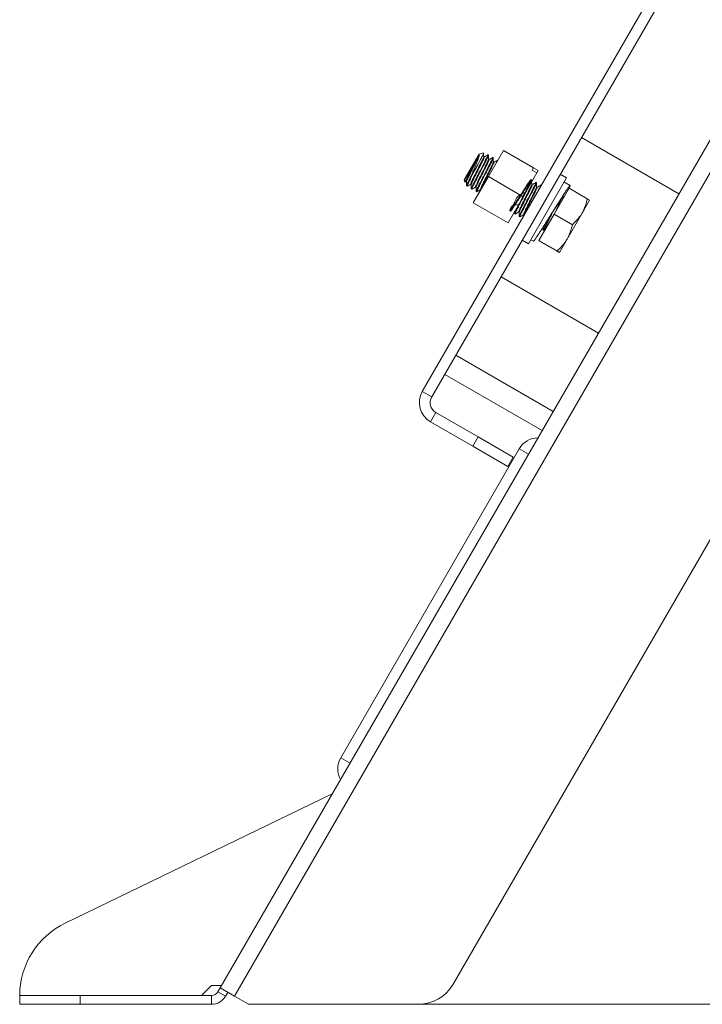
# Model space of a CAD drawing. Units: inches. Extents: x 0.4 to 16.6, y 0.2 to 10.8.
# Drawn here: x 7 to 7.5, y 6.6 to 7.2 of the extents above; entities that cross this region are included whole.
import ezdxf

# ---------------------------------------------------------------- set-up
doc = ezdxf.new("R2010")
doc.units = ezdxf.units.IN
doc.header["$MEASUREMENT"] = 0
doc.styles.add('SLDTEXTSTYLE0', font='TXT', dxfattribs={"width": 0.75})
doc.dimstyles.new('SLDDIMSTYLE6', dxfattribs={"dimtxt": 0.137795, "dimasz": 0.14, "dimexe": 0, "dimexo": 0.0625, "dimgap": 0.034449, "dimtad": 1, "dimdec": 4, "dimlfac": 20, "dimzin": 12, "dimdsep": 46, "dimtxsty": 'SLDTEXTSTYLE0', "dimblk1": 'CLOSED', "dimblk2": 'CLOSED', "dimsah": 1, "dimcen": 0.09, "dimazin": 3, "dimtfac": 1, "dimtofl": 0, "dimtmove": 0, "dimatfit": 3, "dimldrblk": 'CLOSED', "dimfxl": 0, "dimfrac": 2, "dimtolj": 1, "dimtzin": 12, "dimarcsym": 0})

# ---------------------------------------------------------------- blocks, each defined once
blk = doc.blocks.new('_CLOSED')
at = {"color": 0, "linetype": 'ByBlock', "lineweight": -2}
for p, q in [((-1, 0.166667), (0, 0)), ((-1, 0.166667), (-1, -0.166667)), ((0, 0), (-1, -0.166667)), ((0, 0), (-1, 0))]:
    blk.add_line(p, q, dxfattribs=at)
blk = doc.blocks.new('_D_9')
at = {"color": 7, "linetype": 'Continuous', "lineweight": 0}
for p, q in [((7.65732, 7.63197), (7.97174, 8.17657)), ((7.18474, 6.59121), (8.88705, 6.59121))]:
    blk.add_line(p, q, dxfattribs=at)
blk.add_arc((7.05643, 6.59121), 1.79125, 0, 60, dxfattribs=at)
at = {"color": 7, "linetype": 'Continuous', "lineweight": 0, "xscale": 0.14, "yscale": 0.14}
for p, rotation in [((7.95206, 8.14248, -0.77886), 147.7654845401172), ((8.84768, 6.59121, -0.77886), 272.2345154598843)]:
    blk.add_blockref('_CLOSED', p, dxfattribs=dict(at, rotation=rotation))
at = {"color": 7, "linetype": 'Continuous', "lineweight": 0, "insert": (8.63949, 7.77002), "char_height": 0.137795, "attachment_point": 1, "rotation": 302.64733, "style": 'SLDTEXTSTYLE0'}
blk.add_mtext('60°', dxfattribs=at)

msp = doc.modelspace()

# ---------------------------------------------------------------- linework, layer by layer
at = {"color": 7, "linetype": 'Continuous', "lineweight": 15}
for p, q in [((7.2764054, 6.9722154), (7.6376304, 7.5978755)), ((7.2822295, 6.9688529), (7.6434545, 7.594513)), ((7.4909874, 7.1906137), (7.1507949, 6.6013829)), ((7.1596023, 6.5962979), (7.4997949, 7.1855287)), ((7.375342, 7.1301285), (7.4358852, 7.0951738)), ((7.3145015, 7.1205812), (7.3116544, 7.1198184)), ((7.3174546, 7.1058147), (7.3268296, 7.1220527)), ((7.3268296, 7.1220527), (7.3455845, 7.1112246)), ((7.302427, 7.1038361), (7.3116544, 7.1198184)), ((7.3149538, 7.1183047), (7.3145809, 7.11852)), ((7.3175505, 7.1193976), (7.3171773, 7.119613)), ((7.3179372, 7.1165822), (7.3175643, 7.1167975)), ((7.3205338, 7.1176751), (7.3201607, 7.1178906)), ((7.3209205, 7.1148598), (7.3205476, 7.1150751)), ((7.3233602, 7.1160434), (7.323144, 7.1161681)), ((7.3108528, 7.1132626), (7.3063769, 7.1055102)), ((7.3391053, 7.0933147), (7.3476477, 7.1081107)), ((7.3455845, 7.1112246), (7.3447519, 7.1097825)), ((7.3447519, 7.1097825), (7.3476477, 7.1081107)), ((7.3455845, 7.1112246), (7.3484803, 7.1095527)), ((7.3476477, 7.1081107), (7.3484803, 7.1095527)), ((7.302427, 7.1038361), (7.3028038, 7.10243)), ((7.3029209, 7.1024559), (7.3035245, 7.1028028)), ((7.3035004, 7.1028167), (7.3038511, 7.1026142)), ((7.3174546, 7.1058147), (7.3080796, 7.0895767)), ((7.3174546, 7.1058147), (7.3391053, 7.0933147)), ((7.3424519, 7.0641061), (7.366074, 7.1050207)), ((7.3443548, 7.1013112), (7.3443506, 7.1023998)), ((7.347384, 7.1021732), (7.3470109, 7.1023886)), ((7.366074, 7.1050207), (7.362153, 7.1072845)), ((7.3683259, 7.1004128), (7.3644049, 7.1026766)), ((7.3038744, 7.1000171), (7.3042468, 7.0998021)), ((7.3064837, 7.1010943), (7.3068345, 7.1008917)), ((7.3068578, 7.0982946), (7.3072302, 7.0980796)), ((7.3094671, 7.0993718), (7.3098179, 7.0991693)), ((7.3098411, 7.0965722), (7.3102135, 7.0963572)), ((7.3124504, 7.0976494), (7.3126679, 7.0975238)), ((7.3447874, 7.1010802), (7.3444145, 7.1012956)), ((7.3477707, 7.0993578), (7.3473978, 7.0995731)), ((7.3503674, 7.1004507), (7.3499942, 7.1006662)), ((7.367588, 7.0985881), (7.3582923, 7.0824874)), ((7.3680819, 7.0994435), (7.3642822, 7.0928622)), ((7.3789273, 7.0920413), (7.367588, 7.0985881)), ((7.3683668, 7.1002496), (7.3680819, 7.0994435)), ((7.3297303, 7.0770767), (7.3080796, 7.0895767)), ((7.3391053, 7.0933147), (7.3297303, 7.0770767)), ((7.3626875, 7.0907456), (7.3623146, 7.0909609)), ((7.3629969, 7.0907522), (7.3626806, 7.0905746)), ((7.3642822, 7.0928622), (7.3638996, 7.0930832)), ((7.3803197, 7.0911123), (7.375726, 7.0831558)), ((7.3336873, 7.0839305), (7.333689, 7.0828361)), ((7.3363173, 7.0838699), (7.336668, 7.0836673)), ((7.375726, 7.0831558), (7.3663761, 7.0669613)), ((7.333708, 7.0827927), (7.3340804, 7.0825777)), ((7.3366913, 7.0810702), (7.3370637, 7.0808552)), ((7.3393006, 7.0821474), (7.3396514, 7.0819449)), ((7.3396513, 7.0819875), (7.3396517, 7.0817612)), ((7.3582923, 7.0824874), (7.3488882, 7.066199)), ((7.3696316, 7.0759406), (7.3582923, 7.0824874)), ((7.295577, 6.6037129), (7.5656417, 7.0714787)), ((7.3516081, 7.072458), (7.3519805, 7.072243)), ((7.3520378, 7.0722541), (7.3525563, 7.0725523)), ((7.3385309, 7.0663699), (7.3424519, 7.0641061)), ((7.3438791, 7.0665781), (7.3454076, 7.0656956)), ((7.3488882, 7.066199), (7.3487798, 7.0660113)), ((7.3601191, 7.0594645), (7.3487798, 7.0660113)), ((7.3602275, 7.0596522), (7.3488882, 7.066199)), ((7.3663761, 7.0669613), (7.3616198, 7.0587232)), ((7.3858852, 7.0085713), (7.325342, 7.043526)), ((7.2903295, 6.9828825), (7.3508727, 6.9479279)), ((7.2822295, 6.9688529), (7.2764054, 6.9722154)), ((7.2848099, 6.9592224), (7.2814474, 6.9533984)), ((7.2848099, 6.9592224), (7.3111804, 6.9439974)), ((7.2814474, 6.9533984), (7.3078179, 6.9381734)), ((7.3078179, 6.9381734), (7.3111804, 6.9439974)), ((7.3111804, 6.9439974), (7.332831, 6.9314974)), ((7.3365516, 6.936573), (7.2256766, 6.7445319)), ((7.3294685, 6.9256734), (7.3078179, 6.9381734)), ((7.3365516, 6.936573), (7.3423756, 6.9332105)), ((7.332831, 6.9314974), (7.3294685, 6.9256734)), ((7.2256766, 6.7445319), (7.2315006, 6.7411694)), ((7.0545045, 6.6416874), (7.2204398, 6.7220114)), ((7.1454398, 6.6029329), (7.1391898, 6.5966829)), ((7.1516898, 6.6029329), (7.1454398, 6.6029329)), ((7.1494381, 6.5990329), (7.1507949, 6.6013829)), ((7.1596023, 6.5962979), (7.1507949, 6.6013829)), ((7.0262394, 6.5912129), (7.0262394, 6.5966829)), ((7.0262394, 6.5966829), (7.0637394, 6.5966829)), ((7.0637394, 6.5966829), (7.0637394, 6.5912129)), ((7.1453678, 6.5966829), (7.0637394, 6.5966829)), ((7.1453678, 6.5966829), (7.1453678, 6.5912129)), ((7.1541752, 6.5962979), (7.1494381, 6.5990329)), ((7.1541752, 6.5962979), (7.155532, 6.5986479)), ((7.1596023, 6.5962979), (7.1684098, 6.5912129)), ((7.0637394, 6.5912129), (7.0262394, 6.5912129)), ((7.1453678, 6.5912129), (7.0637394, 6.5912129)), ((7.1684098, 6.5912129), (7.2739264, 6.5912129))]:
    msp.add_line(p, q, dxfattribs=at)
at = {"color": 8, "linetype": 'Continuous', "lineweight": 15}
msp.add_line((7.3577602, 6.9598574), (7.297217, 6.994812), dxfattribs=at)
at = {"color": 7, "linetype": 'Continuous', "lineweight": 15}
for centre, radius, start, end in [((7.2883349, 6.9653279), 0.013775, 150, 240), ((7.2883349, 6.9653279), 0.00705, 150, 240), ((7.3484811, 6.9296855), 0.013775, 90.7835835, 150), ((7.2376061, 6.7376444), 0.013775, 150, 209.2164165), ((7.0762898, 6.5966829), 0.05, 115.8301589, 180), ((7.2739264, 6.6162129), 0.025, 270, 330), ((7.1453678, 6.6013829), 0.0047, 270, 330), ((7.1453678, 6.6013829), 0.01017, 270, 330)]:
    msp.add_arc(centre, radius, start, end, dxfattribs=at)
for points, knots in [([(7.3108528, 7.1132626), (7.3114355, 7.1143486), (7.3125987, 7.1165167), (7.313854, 7.1189341), (7.3145857, 7.1204188), (7.3145396, 7.1204861), (7.3145189, 7.1205164)], [0, 0, 0, 0, 0.26398234, 0.52697233, 0.78764188, 1, 1, 1, 1]), ([(7.3145213, 7.1185356), (7.3145197, 7.118965), (7.3145171, 7.1196309), (7.3145142, 7.1202962), (7.3145132, 7.1205325)], [0, 0, 0, 0, 0.64468604, 1, 1, 1, 1]), ([(7.3028943, 7.1025022), (7.302862, 7.102465), (7.3026929, 7.10227), (7.3029742, 7.1029276), (7.3037212, 7.1044652), (7.3049571, 7.1068383), (7.3064511, 7.1096663), (7.3079908, 7.1125603), (7.3088967, 7.1142798), (7.3093176, 7.1150787)], [0, 0, 0, 0, 0.0395468, 0.20752737, 0.37329409, 0.5377553, 0.699393, 0.86034082, 1, 1, 1, 1]), ([(7.3093176, 7.1150787), (7.3090037, 7.1144503), (7.3082413, 7.1129238), (7.3069154, 7.1102906), (7.305532, 7.107534), (7.3043866, 7.1051806), (7.3036715, 7.103577), (7.3033846, 7.1028041), (7.303524, 7.1028897), (7.303554, 7.102908)], [0, 0, 0, 0, 0.11752568, 0.28550244, 0.45233624, 0.61994646, 0.7871616, 0.95431546, 1, 1, 1, 1]), ([(7.3118245, 7.1194207), (7.3116279, 7.1189533), (7.3112443, 7.1180414), (7.3101077, 7.1156897), (7.3087501, 7.112981), (7.3072901, 7.1100783), (7.3059054, 7.1073196), (7.3047557, 7.1049587), (7.3040592, 7.1033872), (7.3037584, 7.1026222), (7.3038531, 7.1026624), (7.3038543, 7.1026629)], [0, 0, 0, 0, 0.13099887, 0.25555478, 0.37889247, 0.50327378, 0.62680877, 0.75091868, 0.87473604, 0.99850803, 1, 1, 1, 1]), ([(7.3118245, 7.1194207), (7.3117885, 7.1191249), (7.3117089, 7.1184705), (7.311058, 7.116524), (7.3099582, 7.1138133), (7.3085874, 7.1105746), (7.3073187, 7.107706), (7.3066181, 7.1060726), (7.3063769, 7.1055102)], [0, 0, 0, 0, 0.14530087, 0.32132211, 0.50596592, 0.69624841, 0.8954343, 1, 1, 1, 1]), ([(7.3145397, 7.1184469), (7.3145589, 7.1184564), (7.314676, 7.1185143), (7.3143747, 7.1177156), (7.3136412, 7.1160893), (7.3128247, 7.1144073), (7.312048, 7.1128486), (7.3112176, 7.1111879), (7.3099009, 7.1085722), (7.3085147, 7.1058105), (7.3073701, 7.1034584), (7.3066549, 7.1018545), (7.3063679, 7.1010817), (7.3065074, 7.1011672), (7.3065373, 7.1011856)], [0, 0, 0, 0, 0.02124931, 0.129415, 0.23668717, 0.34465296, 0.35651648, 0.43214231, 0.54023259, 0.64758739, 0.75544181, 0.863042, 0.97060275, 1, 1, 1, 1]), ([(7.3148979, 7.1180483), (7.3148802, 7.1179526), (7.3148266, 7.1176636), (7.3141895, 7.1162541), (7.3131009, 7.113984), (7.3117308, 7.111254), (7.3102742, 7.1083571), (7.3088885, 7.1055968), (7.3077391, 7.1032363), (7.3070425, 7.1016647), (7.3067418, 7.1008998), (7.3068365, 7.10094), (7.3068376, 7.1009405)], [0, 0, 0, 0, 0.06092655, 0.18394411, 0.30091126, 0.41673441, 0.5335376, 0.64954603, 0.76609435, 0.88236794, 0.99859893, 1, 1, 1, 1]), ([(7.3171071, 7.1194913), (7.3171432, 7.1195161), (7.3172948, 7.1196197), (7.3168974, 7.1186408), (7.3159474, 7.1166369), (7.3144835, 7.1137296), (7.3127299, 7.1103296), (7.3109357, 7.1068641), (7.3093044, 7.1036884), (7.3079762, 7.1010447), (7.3071068, 7.0991855), (7.3067327, 7.0982682), (7.3068896, 7.0983835), (7.3069235, 7.0984085)], [0, 0, 0, 0, 0.03343581, 0.14022519, 0.24613443, 0.35272691, 0.45884676, 0.56516157, 0.66346044, 0.76395228, 0.86446612, 0.97065963, 1, 1, 1, 1]), ([(7.3174688, 7.1192561), (7.3175106, 7.1192676), (7.3176357, 7.1193019), (7.3171357, 7.1181278), (7.3159455, 7.115654), (7.3138757, 7.1116064), (7.3114954, 7.1070135), (7.3095634, 7.1032492), (7.3081818, 7.1004946), (7.307387, 7.0987446), (7.3070793, 7.0979638), (7.3072437, 7.0981143), (7.3072575, 7.0981269)], [0, 0, 0, 0, 0.05355154, 0.16014632, 0.26657051, 0.41404023, 0.56468697, 0.67123983, 0.77744351, 0.88425261, 0.99026617, 1, 1, 1, 1]), ([(7.3093176, 7.1150787), (7.3094465, 7.115302), (7.3100562, 7.116358), (7.3110689, 7.1181119), (7.3115673, 7.1189752), (7.3118245, 7.1194207)], [0, 0, 0, 0, 0.1148754, 0.54321356, 1, 1, 1, 1]), ([(7.317523, 7.1167244), (7.3175423, 7.116734), (7.3176593, 7.1167919), (7.317358, 7.1159931), (7.3166246, 7.1143669), (7.3158081, 7.1126848), (7.3150314, 7.1111261), (7.3142009, 7.1094655), (7.3128842, 7.1068498), (7.3114981, 7.104088), (7.3103535, 7.101736), (7.3096382, 7.1001321), (7.3093513, 7.0993593), (7.3094907, 7.0994448), (7.3095207, 7.0994631)], [0, 0, 0, 0, 0.021249308, 0.129414996, 0.236687169, 0.34465296, 0.356516476, 0.432142315, 0.540232592, 0.647587391, 0.755441809, 0.863041997, 0.970602753, 1, 1, 1, 1]), ([(7.3178813, 7.1163258), (7.3178635, 7.1162301), (7.31781, 7.1159411), (7.3171729, 7.1145316), (7.3160843, 7.1122616), (7.3147141, 7.1095316), (7.3132575, 7.1066346), (7.3118719, 7.1038744), (7.3107225, 7.1015139), (7.3100259, 7.0999423), (7.3097251, 7.0991774), (7.3098198, 7.0992175), (7.309821, 7.099218)], [0, 0, 0, 0, 0.06092655, 0.18394411, 0.30091126, 0.41673441, 0.5335376, 0.64954603, 0.76609435, 0.88236794, 0.99859893, 1, 1, 1, 1]), ([(7.3200904, 7.1177689), (7.3201266, 7.1177936), (7.3202781, 7.1178973), (7.3198807, 7.1169184), (7.3189307, 7.1149145), (7.3174669, 7.1120072), (7.3157133, 7.1086072), (7.3139191, 7.1051417), (7.3122877, 7.1019659), (7.3109596, 7.0993222), (7.3100902, 7.0974631), (7.309716, 7.0965458), (7.3098729, 7.0966611), (7.3099069, 7.0966861)], [0, 0, 0, 0, 0.03343581, 0.14022519, 0.24613443, 0.35272691, 0.45884676, 0.56516157, 0.66346044, 0.76395228, 0.86446612, 0.97065963, 1, 1, 1, 1]), ([(7.3204521, 7.1175336), (7.320494, 7.1175451), (7.3206191, 7.1175794), (7.320119, 7.1164054), (7.3189289, 7.1139315), (7.3168591, 7.109884), (7.3144788, 7.1052911), (7.3125468, 7.1015268), (7.3111652, 7.0987721), (7.3103703, 7.0970221), (7.3100627, 7.0962414), (7.310227, 7.0963919), (7.3102408, 7.0964045)], [0, 0, 0, 0, 0.05355154, 0.16014632, 0.26657051, 0.41404023, 0.56468697, 0.67123983, 0.77744351, 0.88425261, 0.99026617, 1, 1, 1, 1]), ([(7.3205064, 7.115002), (7.3205256, 7.1150115), (7.3206427, 7.1150694), (7.3203414, 7.1142707), (7.319608, 7.1126445), (7.3187914, 7.1109624), (7.3180147, 7.1094037), (7.3171843, 7.107743), (7.3158676, 7.1051274), (7.3144815, 7.1023656), (7.3133368, 7.1000135), (7.3126216, 7.0984096), (7.3123347, 7.0976368), (7.3124741, 7.0977223), (7.312504, 7.0977407)], [0, 0, 0, 0, 0.021249308, 0.129414996, 0.236687169, 0.34465296, 0.356516476, 0.432142315, 0.540232592, 0.647587391, 0.755441809, 0.863041997, 0.970602753, 1, 1, 1, 1]), ([(7.3208646, 7.1146034), (7.3208469, 7.1145077), (7.3207934, 7.1142187), (7.3201562, 7.1128091), (7.3190678, 7.1105395), (7.3176968, 7.107808), (7.3162434, 7.1049165), (7.314846, 7.1021359), (7.3137407, 7.0998516), (7.3130839, 7.0984361), (7.3129979, 7.0981304), (7.3129787, 7.0980622)], [0, 0, 0, 0, 0.06653041, 0.2008628, 0.32858828, 0.45506454, 0.58261098, 0.70928956, 0.83655768, 0.96352582, 1, 1, 1, 1]), ([(7.3171611, 7.1193762), (7.3167923, 7.1191695), (7.3160547, 7.1187561), (7.3153162, 7.1183411), (7.3149469, 7.1181336)], [0, 0, 0, 0, 0.5000276, 1, 1, 1, 1]), ([(7.3175046, 7.1168132), (7.317503, 7.1172425), (7.3174997, 7.1181012), (7.317496, 7.1189589), (7.3174941, 7.1193878)], [0, 0, 0, 0, 0.49996762, 1, 1, 1, 1]), ([(7.3201444, 7.1176538), (7.3197756, 7.1174471), (7.3190381, 7.1170337), (7.3182995, 7.1166187), (7.3179303, 7.1164112)], [0, 0, 0, 0, 0.500027603, 1, 1, 1, 1]), ([(7.320488, 7.1150907), (7.3204864, 7.1155201), (7.3204831, 7.1163788), (7.3204793, 7.1172365), (7.3204775, 7.1176654)], [0, 0, 0, 0, 0.49996762, 1, 1, 1, 1]), ([(7.3231278, 7.1159313), (7.322759, 7.1157246), (7.3220214, 7.1153112), (7.3212829, 7.1148962), (7.3209136, 7.1146887)], [0, 0, 0, 0, 0.5000276, 1, 1, 1, 1]), ([(7.3230738, 7.1160465), (7.3231083, 7.1160683), (7.3232529, 7.1161601), (7.3231026, 7.1157282), (7.3227654, 7.1150178), (7.3227531, 7.1149918)], [0, 0, 0, 0, 0.23175221, 0.9719368, 1, 1, 1, 1]), ([(7.3108528, 7.1132626), (7.3099921, 7.1115975), (7.3085227, 7.1087546), (7.3065777, 7.1049674), (7.3051991, 7.1022182), (7.3044034, 7.1004667), (7.304096, 7.0996863), (7.3042603, 7.0998367), (7.3042741, 7.0998494)], [0, 0, 0, 0, 0.257094, 0.4389373, 0.62018469, 0.80246529, 0.98338823, 1, 1, 1, 1]), ([(7.3063769, 7.1055102), (7.3059115, 7.1045888), (7.3049805, 7.1027456), (7.3041271, 7.1009143), (7.3037491, 7.0999903), (7.3039062, 7.1001059), (7.3039402, 7.100131)], [0, 0, 0, 0, 0.29860337, 0.597272085, 0.912817467, 1, 1, 1, 1]), ([(7.3038511, 7.1026568), (7.3038519, 7.1022242), (7.3038535, 7.1013586), (7.3038548, 7.1004933), (7.3038554, 7.1000605)], [0, 0, 0, 0, 0.49983957, 1, 1, 1, 1]), ([(7.3362791, 7.0884196), (7.3345204, 7.0882617), (7.3314697, 7.0879879), (7.3310648, 7.0852355), (7.3305616, 7.0844254), (7.3309137, 7.0845504), (7.3318535, 7.0858491), (7.3333699, 7.0880926), (7.3352865, 7.0910581), (7.3374217, 7.0943785), (7.3395483, 7.0977075), (7.341457, 7.1006351), (7.3429449, 7.1028577), (7.3438768, 7.1040941), (7.3441527, 7.1042161), (7.3437767, 7.1031893), (7.3427898, 7.1011214), (7.3413358, 7.0982313), (7.3395795, 7.0948267), (7.3377861, 7.0913624), (7.3361545, 7.0881863), (7.3348264, 7.0855427), (7.333957, 7.0836835), (7.3335829, 7.0827662), (7.3337398, 7.0828816), (7.3337737, 7.0829065)], [0, 0, 0, 0, 0.05765584, 0.10001254, 0.14476266, 0.18965073, 0.23430334, 0.27928437, 0.3238702, 0.36890921, 0.41345933, 0.45852107, 0.50306672, 0.54811585, 0.59268827, 0.63768949, 0.68231982, 0.72723806, 0.77195714, 0.81675838, 0.85818168, 0.90052911, 0.9428858, 0.98763592, 1, 1, 1, 1]), ([(7.3407501, 7.0961636), (7.3385863, 7.0952957), (7.3351179, 7.0939045), (7.3335075, 7.0893813), (7.3320386, 7.0867574), (7.3312161, 7.0848841), (7.3309716, 7.0841232), (7.3314095, 7.0844998), (7.3324717, 7.0859859), (7.3340751, 7.0883846), (7.3360481, 7.0914476), (7.3381992, 7.0947954), (7.3403005, 7.0980799), (7.3421449, 7.1008978), (7.3435376, 7.1029528), (7.3443518, 7.1039894), (7.3445053, 7.1038945), (7.3440069, 7.1026622), (7.3427876, 7.100138), (7.3407284, 7.0961089), (7.3383451, 7.0915107), (7.3364137, 7.0877474), (7.335032, 7.0849926), (7.3342372, 7.0832426), (7.3339295, 7.0824619), (7.3340939, 7.0826123), (7.3341077, 7.082625)], [0, 0, 0, 0, 0.06761657, 0.10838642, 0.14902267, 0.18989057, 0.23045408, 0.27138837, 0.31190728, 0.352876, 0.39337865, 0.43434969, 0.4748645, 0.51580572, 0.55636107, 0.59724048, 0.63786455, 0.67865045, 0.71937107, 0.77579676, 0.83343807, 0.87420793, 0.91484418, 0.95571208, 0.99627559, 1, 1, 1, 1]), ([(7.3469406, 7.1022669), (7.3469768, 7.1022916), (7.3471283, 7.1023953), (7.3467309, 7.1014164), (7.3457809, 7.0994125), (7.3443171, 7.0965052), (7.3425635, 7.0931052), (7.3407693, 7.0896397), (7.3391379, 7.086464), (7.3378098, 7.0838203), (7.3369404, 7.0819611), (7.3365662, 7.0810438), (7.3367231, 7.0811591), (7.3367571, 7.0811841)], [0, 0, 0, 0, 0.03343581, 0.14022519, 0.24613443, 0.35272691, 0.45884676, 0.56516157, 0.66346044, 0.76395228, 0.86446612, 0.97065963, 1, 1, 1, 1]), ([(7.3473023, 7.1020317), (7.3473442, 7.1020431), (7.3474693, 7.1020774), (7.3469692, 7.1009034), (7.3457791, 7.0984296), (7.3437093, 7.094382), (7.341329, 7.0897891), (7.339397, 7.0860248), (7.3380154, 7.0832702), (7.3372205, 7.0815201), (7.3369129, 7.0807394), (7.3370772, 7.0808899), (7.337091, 7.0809025)], [0, 0, 0, 0, 0.05355154, 0.16014632, 0.26657051, 0.41404023, 0.56468697, 0.67123983, 0.77744351, 0.88425261, 0.99026617, 1, 1, 1, 1]), ([(7.3469946, 7.1021518), (7.3466258, 7.1019451), (7.3458883, 7.1015317), (7.3451497, 7.1011167), (7.3447805, 7.1009092)], [0, 0, 0, 0, 0.5000276, 1, 1, 1, 1]), ([(7.3473382, 7.0995888), (7.3473365, 7.1000181), (7.3473333, 7.1008768), (7.3473295, 7.1017345), (7.3473277, 7.1021634)], [0, 0, 0, 0, 0.499967623, 1, 1, 1, 1]), ([(7.3043041, 7.0998131), (7.3046789, 7.1000287), (7.3054134, 7.1004514), (7.306148, 7.1008736), (7.3065078, 7.1010803)], [0, 0, 0, 0, 0.51021907, 1, 1, 1, 1]), ([(7.3068344, 7.1009343), (7.3068352, 7.1005017), (7.3068368, 7.0996362), (7.3068381, 7.0987709), (7.3068388, 7.0983381)], [0, 0, 0, 0, 0.49983957, 1, 1, 1, 1]), ([(7.3072875, 7.0980907), (7.3076622, 7.0983063), (7.3083968, 7.098729), (7.3091314, 7.0991511), (7.3094912, 7.0993579)], [0, 0, 0, 0, 0.51021907, 1, 1, 1, 1]), ([(7.3098178, 7.0992119), (7.3098186, 7.0987793), (7.3098202, 7.0979137), (7.3098215, 7.0970484), (7.3098221, 7.0966156)], [0, 0, 0, 0, 0.49983957, 1, 1, 1, 1]), ([(7.3102708, 7.0963682), (7.3106456, 7.0965839), (7.3113801, 7.0970065), (7.3121148, 7.0974287), (7.3124746, 7.0976354)], [0, 0, 0, 0, 0.51021907, 1, 1, 1, 1]), ([(7.3443732, 7.1012225), (7.3443925, 7.101232), (7.3445095, 7.1012899), (7.3442082, 7.1004911), (7.3434748, 7.0988649), (7.3426583, 7.0971829), (7.3418816, 7.0956241), (7.3410511, 7.0939635), (7.3397344, 7.0913478), (7.3383483, 7.0885861), (7.3372037, 7.086234), (7.3364884, 7.0846301), (7.3362015, 7.0838573), (7.3363409, 7.0839428), (7.3363709, 7.0839612)], [0, 0, 0, 0, 0.02124931, 0.129415, 0.23668717, 0.34465296, 0.35651648, 0.43214231, 0.54023259, 0.64758739, 0.75544181, 0.863042, 0.97060275, 1, 1, 1, 1]), ([(7.3447315, 7.1008239), (7.3447137, 7.1007281), (7.3446602, 7.1004392), (7.3440231, 7.0990297), (7.3429345, 7.0967596), (7.3415643, 7.0940296), (7.3401077, 7.0911326), (7.3387221, 7.0883724), (7.3375727, 7.0860119), (7.3368761, 7.0844403), (7.3365753, 7.0836754), (7.33667, 7.0837156), (7.3366712, 7.083716)], [0, 0, 0, 0, 0.06092655, 0.183944108, 0.300911258, 0.416734406, 0.533537598, 0.649546025, 0.766094346, 0.882367941, 0.998598929, 1, 1, 1, 1]), ([(7.3473566, 7.0995), (7.3473758, 7.0995096), (7.3474929, 7.0995675), (7.3471916, 7.0987687), (7.3464581, 7.0971425), (7.3456416, 7.0954604), (7.3448649, 7.0939017), (7.3440345, 7.0922411), (7.3427178, 7.0896254), (7.3413317, 7.0868636), (7.340187, 7.0845116), (7.3394718, 7.0829077), (7.3391849, 7.0821349), (7.3393243, 7.0822204), (7.3393542, 7.0822387)], [0, 0, 0, 0, 0.02124931, 0.129415, 0.23668717, 0.34465296, 0.35651648, 0.43214231, 0.54023259, 0.64758739, 0.75544181, 0.863042, 0.97060275, 1, 1, 1, 1]), ([(7.3477148, 7.0991014), (7.3476971, 7.0990057), (7.3476435, 7.0987167), (7.3470064, 7.0973072), (7.3459178, 7.0950372), (7.3445477, 7.0923072), (7.3430911, 7.0894102), (7.3417055, 7.08665), (7.340556, 7.0842895), (7.3398594, 7.0827178), (7.3395587, 7.0819529), (7.3396534, 7.0819931), (7.3396545, 7.0819936)], [0, 0, 0, 0, 0.06092655, 0.18394411, 0.30091126, 0.41673441, 0.5335376, 0.64954603, 0.76609435, 0.88236794, 0.99859893, 1, 1, 1, 1]), ([(7.345446, 7.0657625), (7.3454854, 7.0657526), (7.345578, 7.0657291), (7.3461786, 7.0664864), (7.3471532, 7.0678719), (7.3484888, 7.069866), (7.3501132, 7.0723651), (7.3519681, 7.0752781), (7.3540049, 7.0784886), (7.3561439, 7.0818761), (7.3582992, 7.0853091), (7.360412, 7.0886545), (7.3624034, 7.0917844), (7.3641914, 7.0945783), (7.3657249, 7.0969247), (7.3669624, 7.0987487), (7.3678112, 7.0999098), (7.3682509, 7.100444), (7.3682809, 7.100363), (7.3682872, 7.100346)], [0, 0, 0, 0, 0.04637917, 0.10881226, 0.17086578, 0.23379368, 0.29645804, 0.3583766, 0.42119378, 0.48402614, 0.54595246, 0.60859472, 0.67153075, 0.73360753, 0.79601171, 0.85898647, 0.92133887, 0.98345989, 1, 1, 1, 1]), ([(7.349978, 7.1004294), (7.3496092, 7.1002226), (7.3488716, 7.0998093), (7.3481331, 7.0993943), (7.3477638, 7.0991868)], [0, 0, 0, 0, 0.5000276, 1, 1, 1, 1]), ([(7.349924, 7.1005445), (7.3499603, 7.1005696), (7.3501128, 7.1006748), (7.3496973, 7.0996644), (7.349003, 7.098177), (7.3483166, 7.0968173), (7.3481232, 7.0964343)], [0, 0, 0, 0, 0.11622671, 0.48743879, 0.85559142, 1, 1, 1, 1]), ([(7.3568697, 7.0830319), (7.3576336, 7.0841841), (7.3593174, 7.0867238), (7.3616674, 7.0902072), (7.3634402, 7.0926459), (7.364323, 7.0937278), (7.3642911, 7.0934191), (7.3642855, 7.0933646)], [0, 0, 0, 0, 0.20543329, 0.45283455, 0.7009571, 0.94729559, 1, 1, 1, 1]), ([(7.3622734, 7.0908878), (7.3622926, 7.0908973), (7.3624097, 7.0909553), (7.3621083, 7.0901565), (7.361375, 7.0885303), (7.3605584, 7.0868481), (7.3597817, 7.0852896), (7.3593638, 7.0844543), (7.3589878, 7.0837042), (7.3589414, 7.0836117)], [0, 0, 0, 0, 0.04799001, 0.29227433, 0.53454071, 0.77837357, 0.80516646, 0.9759619, 1, 1, 1, 1]), ([(7.3789273, 7.0920413), (7.3785768, 7.0905005), (7.3778693, 7.0873906), (7.3764447, 7.0845759), (7.375726, 7.0831558)], [0, 0, 0, 0, 0.49545796, 1, 1, 1, 1]), ([(7.3803197, 7.0911123), (7.3803192, 7.0911155), (7.3803159, 7.0911399), (7.3800183, 7.0913541), (7.3792932, 7.0918109), (7.3789273, 7.0920413)], [0, 0, 0, 0, 0.07009183, 0.53078536, 1, 1, 1, 1]), ([(7.3341377, 7.0825887), (7.3345124, 7.0828043), (7.335247, 7.083227), (7.3359816, 7.0836492), (7.3363414, 7.0838559)], [0, 0, 0, 0, 0.51021907, 1, 1, 1, 1]), ([(7.336668, 7.0837099), (7.3366688, 7.0832773), (7.3366704, 7.0824118), (7.3366717, 7.0815464), (7.3366723, 7.0811136)], [0, 0, 0, 0, 0.49983957, 1, 1, 1, 1]), ([(7.3568751, 7.0833241), (7.3564676, 7.0825363), (7.3554994, 7.0806644), (7.3540547, 7.0778518), (7.3527265, 7.0752081), (7.3518571, 7.0733489), (7.351483, 7.0724316), (7.3516399, 7.0725469), (7.3516738, 7.0725719)], [0, 0, 0, 0, 0.14110904, 0.33526852, 0.53375958, 0.73229408, 0.94204703, 1, 1, 1, 1]), ([(7.375726, 7.0831558), (7.3756141, 7.082966), (7.3747667, 7.0815285), (7.3728777, 7.0789863), (7.3707202, 7.0769621), (7.3696316, 7.0759406)], [0, 0, 0, 0, 0.07009183, 0.53078536, 1, 1, 1, 1]), ([(7.337121, 7.0808663), (7.3374958, 7.0810819), (7.3382303, 7.0815045), (7.338965, 7.0819267), (7.3393248, 7.0821335)], [0, 0, 0, 0, 0.510219074, 1, 1, 1, 1]), ([(7.3568318, 7.0823048), (7.3565648, 7.081788), (7.3556925, 7.0800995), (7.3543145, 7.0774139), (7.3529319, 7.0746576), (7.3521374, 7.072908), (7.3518296, 7.0721272), (7.351994, 7.0722777), (7.3520078, 7.0722903)], [0, 0, 0, 0, 0.09743229, 0.31835647, 0.53855665, 0.7600121, 0.97981811, 1, 1, 1, 1]), ([(7.3515847, 7.0750977), (7.3515856, 7.0746651), (7.3515872, 7.0737996), (7.3515885, 7.0729342), (7.3515891, 7.0725014)], [0, 0, 0, 0, 0.49983957, 1, 1, 1, 1]), ([(7.3696316, 7.0759406), (7.3694969, 7.075314), (7.3688208, 7.0721695), (7.3674632, 7.0692772), (7.3663761, 7.0669613)], [0, 0, 0, 0, 0.19927957, 1, 1, 1, 1]), ([(7.3663761, 7.0669613), (7.3660071, 7.0663563), (7.3643501, 7.0636389), (7.3620306, 7.0613959), (7.3602275, 7.0596522)], [0, 0, 0, 0, 0.22265547, 1, 1, 1, 1]), ([(7.3616198, 7.0587232), (7.3616168, 7.058722), (7.361594, 7.0587127), (7.3612597, 7.0588633), (7.3605016, 7.0592629), (7.3601191, 7.0594645)], [0, 0, 0, 0, 0.07009183, 0.53078536, 1, 1, 1, 1]), ([(7.3602275, 7.0596522), (7.360623, 7.0594036), (7.3614212, 7.0589017), (7.3615532, 7.0587831), (7.3616198, 7.0587232)], [0, 0, 0, 0, 0.49545796, 1, 1, 1, 1])]:
    msp.add_open_spline(points, degree=3, knots=knots, dxfattribs=at)

# ---------------------------------------------------------------- dimensions: what is measured, and where the dimension line sits
at = {"color": 7, "linetype": 'Continuous', "lineweight": 0}
dim = msp.add_angular_dim_2l(base=(8.6076984, 7.4868361), line1=((7.1453678, 6.5912129), (7.0262394, 6.5912129)), line2=((7.2764054, 6.9722154), (7.6376304, 7.5978755)), dimstyle='SLDDIMSTYLE6', dxfattribs=at)
dim.commit()
dim.dimension.update_dxf_attribs({"geometry": '_D_9', "text_midpoint": (8.5646756, 7.5575304), "dimtype": 162})

doc.saveas('drawing.dxf')
